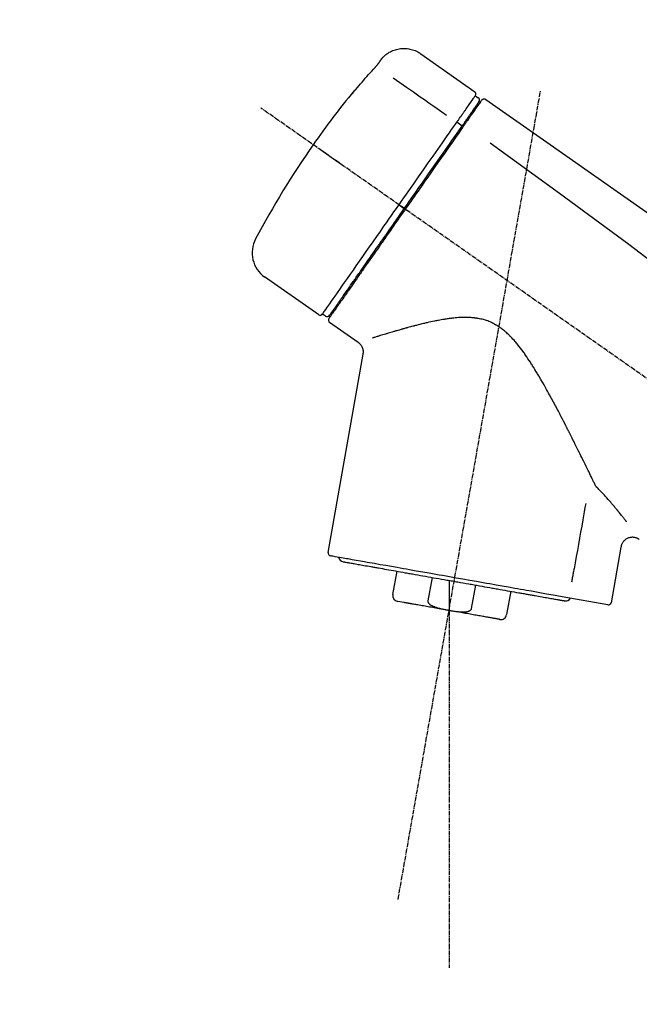
# Model space of a CAD drawing. Units: inches. Extents: x 0 to 26473, y -25 to 8845.
# Drawn here: x 20448 to 20552, y 3012 to 3178 of the extents above; entities that cross this region are included whole.
import ezdxf

# ---------------------------------------------------------------- set-up
doc = ezdxf.new("R2010")
doc.units = ezdxf.units.IN
doc.header["$MEASUREMENT"] = 0
doc.linetypes.add('CENTER2', pattern=[1.125, 0.75, -0.125, 0.125, -0.125])
doc.layers.get('DEFPOINTS').update_dxf_attribs({"color": 146})
doc.layers.add('150-機器', color=8, linetype='Continuous')
doc.layers.add('166-寸法B', color=11, linetype='Continuous')
doc.styles.add('KH001', font='txt')
doc.dimstyles.new('KH1xx030', dxfattribs={"dimscale": 30, "dimtxt": 2, "dimasz": 0.6, "dimexe": 0.3, "dimexo": 1.2, "dimgap": 0.5, "dimtad": 3, "dimdec": 1, "dimdsep": 46, "dimlunit": 6, "dimtxsty": 'KH001', "dimblk": 'DOT', "dimcen": 1, "dimdle": 1, "dimclrd": 256, "dimclre": 256, "dimclrt": 256, "dimadec": 0, "dimazin": 0, "dimtfac": 1, "dimtdec": 1, "dimtix": 1, "dimtmove": 2, "dimatfit": 3, "dimldrblk": 'CLOSEDBLANK', "dimfxl": 1, "dimtolj": 1, "dimtzin": 0, "dimlwd": -1, "dimlwe": -1, "dimarcsym": 0})

# ---------------------------------------------------------------- blocks, each defined once
blk = doc.blocks.new('F402_D')
at = {"layer": '150-機器', "color": 13, "linetype": 'Continuous'}
for p, q in [((-259.61, 246.19), (-250.47, 239.79)), ((-250.39, 239.12), (-249.9, 238.78)), ((-251.52, 235.6), (-251.36, 235.48)), ((-253.49, 234.7), (-252.6, 234.06)), ((-263.26, 220.74), (-262.77, 220.4)), ((-262.77, 220.4), (-262.37, 220.11)), ((-276.79, 202.21), (-285.92, 208.6)), ((-273.04, 204.52), (-273.21, 204.63)), ((-275.65, 202.02), (-276.14, 202.36)), ((-270.13, 197.55), (-274.95, 200.92)), ((-275.19, 162.2), (-269.31, 195.58)), ((-225.86, 163.11), (-227.51, 153.75)), ((-264.29, 155.12), (-263.59, 159.05)), ((-257.7, 158.01), (-258.39, 154.08)), ((-254.83, 157.5), (-254.83, 152.47)), ((-251.03, 152.78), (-250.34, 156.71)), ((-244.44, 155.67), (-245.14, 151.74)), ((-228.08, 153.39), (-235.79, 154.75)), ((-262.43, 153.78), (-263.48, 153.96))]:
    blk.add_line(p, q, dxfattribs=at)
at = {"layer": '150-機器', "color": 13, "linetype": 'CENTER2'}
for p, q in [((-263.42, 103.75), (-239.4, 239.98)), ((0.34, 36.17), (-286.53, 237.04)), ((-254.83, 152.47), (-254.83, 92.26))]:
    blk.add_line(p, q, dxfattribs=at)
at = {"layer": '150-機器', "color": 13, "linetype": 'Continuous'}
for points in [[(-266.12, 245.42), (-266.07, 245.47), (-266.02, 245.53), (-265.97, 245.59), (-265.92, 245.64), (-265.82, 245.75), (-265.71, 245.85), (-265.6, 245.95), (-265.48, 246.05), (-265.3, 246.18), (-265.11, 246.31), (-264.92, 246.43), (-264.71, 246.53), (-264.51, 246.63), (-264.3, 246.72), (-264.09, 246.8), (-263.87, 246.87), (-263.66, 246.93), (-263.44, 246.98), (-263.21, 247.02), (-262.99, 247.05), (-262.76, 247.07), (-262.54, 247.08), (-262.31, 247.08), (-262.08, 247.07), (-261.86, 247.05), (-261.63, 247.02), (-261.41, 246.98), (-261.19, 246.93), (-260.97, 246.87), (-260.75, 246.8), (-260.54, 246.72), (-260.33, 246.63), (-260.2, 246.56), (-260.07, 246.49), (-259.94, 246.41), (-259.81, 246.33), (-259.75, 246.29), (-259.69, 246.24), (-259.63, 246.2), (-259.57, 246.16)], [(-266.14, 245.39), (-266.14, 245.39), (-266.13, 245.39), (-266.13, 245.4), (-266.13, 245.4), (-266.13, 245.4), (-266.13, 245.4), (-266.13, 245.4), (-266.13, 245.41), (-266.12, 245.41), (-266.12, 245.41), (-266.12, 245.42), (-266.12, 245.42), (-266.12, 245.42), (-266.11, 245.42), (-266.11, 245.43), (-266.11, 245.43), (-266.11, 245.43), (-266.11, 245.43), (-266.11, 245.43), (-266.1, 245.44), (-266.1, 245.44), (-266.1, 245.44), (-266.1, 245.44), (-266.1, 245.44), (-266.1, 245.44), (-266.1, 245.45), (-266.1, 245.45), (-266.1, 245.45), (-266.1, 245.45), (-266.09, 245.45), (-266.09, 245.45), (-266.09, 245.45)], [(-267.56, 243.58), (-267.55, 243.59), (-267.55, 243.59), (-267.54, 243.6), (-267.54, 243.6), (-267.53, 243.62), (-267.52, 243.63), (-267.5, 243.64), (-267.49, 243.65), (-267.48, 243.67), (-267.46, 243.69), (-267.44, 243.7), (-267.43, 243.72), (-267.41, 243.74), (-267.39, 243.76), (-267.38, 243.78), (-267.36, 243.8), (-267.34, 243.82), (-267.32, 243.85), (-267.29, 243.88), (-267.27, 243.9), (-267.24, 243.93), (-267.21, 243.97), (-267.19, 244), (-267.16, 244.03), (-267.13, 244.07), (-267.09, 244.1), (-267.06, 244.14), (-267.03, 244.18), (-267, 244.21), (-266.97, 244.25), (-266.94, 244.28), (-266.91, 244.32), (-266.89, 244.34), (-266.87, 244.37), (-266.85, 244.39), (-266.83, 244.42), (-266.82, 244.43), (-266.81, 244.45), (-266.79, 244.47), (-266.78, 244.48), (-266.77, 244.49), (-266.76, 244.51), (-266.75, 244.52), (-266.74, 244.53), (-266.74, 244.54), (-266.73, 244.55), (-266.72, 244.56), (-266.71, 244.57), (-266.71, 244.57), (-266.71, 244.58), (-266.7, 244.58), (-266.7, 244.59), (-266.7, 244.59), (-266.7, 244.59), (-266.69, 244.59), (-266.69, 244.6)], [(-266.69, 244.6), (-266.69, 244.6), (-266.69, 244.6), (-266.68, 244.61), (-266.68, 244.61), (-266.67, 244.62), (-266.67, 244.63), (-266.66, 244.64), (-266.65, 244.65), (-266.64, 244.67), (-266.63, 244.68), (-266.62, 244.7), (-266.61, 244.72), (-266.6, 244.74), (-266.58, 244.76), (-266.57, 244.78), (-266.55, 244.8), (-266.53, 244.82), (-266.52, 244.85), (-266.5, 244.87), (-266.48, 244.9), (-266.46, 244.93), (-266.44, 244.95), (-266.42, 244.98), (-266.4, 245.01), (-266.39, 245.03), (-266.37, 245.06), (-266.36, 245.08), (-266.34, 245.1), (-266.33, 245.12), (-266.31, 245.14), (-266.3, 245.16), (-266.29, 245.17), (-266.28, 245.19), (-266.27, 245.2), (-266.26, 245.22), (-266.25, 245.23), (-266.24, 245.24), (-266.23, 245.26), (-266.22, 245.27), (-266.21, 245.28), (-266.21, 245.29), (-266.2, 245.3), (-266.19, 245.31), (-266.18, 245.32), (-266.18, 245.33), (-266.17, 245.34), (-266.16, 245.35), (-266.16, 245.36), (-266.15, 245.37), (-266.15, 245.37), (-266.15, 245.38), (-266.14, 245.38), (-266.14, 245.38), (-266.14, 245.39), (-266.14, 245.39), (-266.14, 245.39)], [(-270.81, 239.86), (-270.55, 240.18), (-270.28, 240.49), (-270.02, 240.81), (-269.75, 241.12), (-269.48, 241.43), (-269.21, 241.75), (-268.94, 242.05), (-268.67, 242.36), (-268.39, 242.67), (-268.11, 242.97), (-267.84, 243.28), (-267.56, 243.58)], [(-264.23, 242.14), (-263.1, 241.34), (-261.97, 240.55), (-260.83, 239.76), (-259.7, 238.96), (-258.98, 238.46), (-258.26, 237.95), (-257.54, 237.45), (-256.82, 236.95), (-256.43, 236.67), (-256.03, 236.4), (-255.64, 236.12), (-255.25, 235.85)], [(-271.2, 239.44), (-271.2, 239.44), (-271.2, 239.44), (-271.2, 239.43), (-271.2, 239.43), (-271.21, 239.43), (-271.21, 239.43), (-271.21, 239.42), (-271.21, 239.42), (-271.22, 239.42), (-271.22, 239.41), (-271.22, 239.41), (-271.22, 239.4), (-271.22, 239.4), (-271.22, 239.4), (-271.22, 239.4), (-271.22, 239.4), (-271.22, 239.39), (-271.22, 239.4), (-271.21, 239.41), (-271.2, 239.41), (-271.19, 239.43), (-271.18, 239.44), (-271.17, 239.45), (-271.16, 239.46), (-271.14, 239.48), (-271.13, 239.5), (-271.11, 239.51), (-271.1, 239.53), (-271.07, 239.56), (-271.05, 239.58), (-271.03, 239.6), (-271.01, 239.63), (-270.99, 239.65), (-270.97, 239.67), (-270.95, 239.69), (-270.93, 239.72), (-270.92, 239.74), (-270.9, 239.76), (-270.88, 239.78), (-270.87, 239.8), (-270.86, 239.81), (-270.85, 239.82), (-270.84, 239.83), (-270.83, 239.84), (-270.82, 239.85), (-270.82, 239.85), (-270.82, 239.86), (-270.81, 239.86)], [(-270.89, 239.89), (-270.89, 239.89), (-270.89, 239.89), (-270.89, 239.88), (-270.89, 239.88), (-270.89, 239.88), (-270.89, 239.88), (-270.9, 239.87), (-270.9, 239.87), (-270.91, 239.85), (-270.92, 239.83), (-270.94, 239.82), (-270.95, 239.8), (-270.96, 239.78), (-270.98, 239.76), (-270.99, 239.74), (-271, 239.72), (-271.02, 239.7), (-271.03, 239.68), (-271.04, 239.67), (-271.05, 239.65), (-271.07, 239.63), (-271.09, 239.6), (-271.1, 239.58), (-271.12, 239.56), (-271.13, 239.54), (-271.14, 239.53), (-271.15, 239.51), (-271.16, 239.49), (-271.17, 239.48), (-271.18, 239.47), (-271.18, 239.46), (-271.19, 239.46), (-271.19, 239.45), (-271.19, 239.45), (-271.2, 239.44), (-271.2, 239.44)], [(-271.12, 239.52), (-271.13, 239.51), (-271.13, 239.51), (-271.14, 239.5), (-271.15, 239.49), (-271.16, 239.49), (-271.16, 239.48), (-271.17, 239.48), (-271.18, 239.47), (-271.18, 239.46), (-271.19, 239.45), (-271.19, 239.45), (-271.2, 239.44)], [(-271.12, 239.5), (-271.12, 239.51), (-271.12, 239.51), (-271.12, 239.51), (-271.11, 239.51), (-271.11, 239.52), (-271.1, 239.53), (-271.09, 239.54), (-271.09, 239.54), (-271.07, 239.56), (-271.06, 239.57), (-271.05, 239.59), (-271.04, 239.6), (-271.03, 239.61), (-271.02, 239.62), (-271.01, 239.63), (-271, 239.65), (-270.99, 239.65), (-270.99, 239.66), (-270.98, 239.66), (-270.97, 239.67)], [(-252.08, 236.71), (-251.95, 236.91), (-251.81, 237.1), (-251.67, 237.3), (-251.53, 237.5), (-251.32, 237.8), (-251.11, 238.1), (-250.9, 238.41), (-250.68, 238.71), (-250.61, 238.81), (-250.54, 238.92), (-250.47, 239.02), (-250.39, 239.12), (-250.39, 239.12), (-250.39, 239.12), (-250.39, 239.13), (-250.39, 239.13)], [(-251.5, 235.63), (-251.36, 235.83), (-251.22, 236.04), (-251.07, 236.24), (-250.93, 236.44), (-250.82, 236.6), (-250.72, 236.75), (-250.61, 236.9), (-250.5, 237.06), (-250.41, 237.19), (-250.32, 237.32), (-250.23, 237.45), (-250.14, 237.57), (-250.12, 237.6), (-250.11, 237.62), (-250.09, 237.64), (-250.08, 237.66), (-250.05, 237.7), (-250.02, 237.74), (-249.99, 237.78), (-249.97, 237.82), (-249.96, 237.83), (-249.95, 237.85), (-249.93, 237.87), (-249.92, 237.88), (-249.9, 237.92), (-249.87, 237.96), (-249.84, 238), (-249.82, 238.04), (-249.81, 238.05), (-249.8, 238.06), (-249.79, 238.07), (-249.78, 238.09), (-249.78, 238.09), (-249.78, 238.09), (-249.78, 238.09), (-249.78, 238.09)], [(-249.43, 238.24), (-249.43, 238.24), (-249.43, 238.24), (-249.43, 238.24), (-249.43, 238.24), (-249.46, 238.19), (-249.49, 238.15), (-249.52, 238.11), (-249.55, 238.07), (-249.65, 237.92), (-249.76, 237.77), (-249.87, 237.62), (-249.97, 237.46), (-250.13, 237.24), (-250.29, 237.01), (-250.45, 236.79), (-250.61, 236.56), (-250.71, 236.41), (-250.81, 236.26), (-250.92, 236.12), (-251.02, 235.97)], [(-249.33, 238.34), (-249.31, 238.39), (-249.28, 238.44), (-249.25, 238.48), (-249.21, 238.51), (-249.2, 238.51), (-249.2, 238.51), (-249.2, 238.51), (-249.19, 238.51)], [(-249.19, 238.51), (-249.18, 238.52), (-249.17, 238.53), (-249.16, 238.54), (-249.15, 238.54), (-249.13, 238.55), (-249.1, 238.56), (-249.08, 238.57), (-249.06, 238.58), (-249.02, 238.59), (-248.99, 238.6), (-248.95, 238.6), (-248.91, 238.6), (-248.87, 238.6), (-248.84, 238.59), (-248.8, 238.59), (-248.76, 238.57), (-248.74, 238.57), (-248.72, 238.56), (-248.7, 238.54), (-248.68, 238.53), (-248.67, 238.52), (-248.66, 238.52), (-248.65, 238.51), (-248.64, 238.5)], [(-248.64, 238.5), (-239.45, 232.07), (-230.25, 225.63), (-221.06, 219.2), (-211.87, 212.76), (-202.68, 206.32), (-193.49, 199.89), (-184.3, 193.45), (-175.11, 187.02)], [(-253.49, 234.7), (-253.45, 234.76), (-253.41, 234.81), (-253.37, 234.87), (-253.34, 234.92), (-253.26, 235.03), (-253.19, 235.13), (-253.11, 235.24), (-253.04, 235.35), (-252.94, 235.49), (-252.84, 235.62), (-252.75, 235.76), (-252.65, 235.9), (-252.57, 236.01), (-252.49, 236.12), (-252.42, 236.24), (-252.34, 236.35), (-252.3, 236.4), (-252.26, 236.45), (-252.23, 236.51), (-252.19, 236.56), (-252.18, 236.58), (-252.16, 236.6), (-252.15, 236.62), (-252.13, 236.64)], [(-252.69, 233.93), (-252.66, 233.98), (-252.62, 234.03), (-252.59, 234.08), (-252.55, 234.13), (-252.52, 234.17), (-252.49, 234.22), (-252.46, 234.26), (-252.42, 234.31), (-252.36, 234.4), (-252.3, 234.48), (-252.24, 234.57), (-252.18, 234.66), (-252.15, 234.7), (-252.12, 234.74), (-252.1, 234.78), (-252.07, 234.82), (-252.02, 234.89), (-251.97, 234.97), (-251.92, 235.04), (-251.86, 235.11), (-251.84, 235.14), (-251.82, 235.18), (-251.8, 235.21), (-251.77, 235.24), (-251.73, 235.3), (-251.7, 235.35), (-251.66, 235.41), (-251.62, 235.46), (-251.6, 235.49), (-251.59, 235.51), (-251.57, 235.53), (-251.55, 235.56), (-251.54, 235.57), (-251.53, 235.59), (-251.52, 235.61), (-251.5, 235.63)], [(-251.02, 235.97), (-251.05, 235.93), (-251.07, 235.9), (-251.09, 235.86), (-251.12, 235.83), (-251.19, 235.72), (-251.27, 235.61), (-251.35, 235.5), (-251.42, 235.39), (-251.52, 235.25), (-251.62, 235.11), (-251.72, 234.97), (-251.82, 234.82), (-251.88, 234.74), (-251.94, 234.65), (-252, 234.57), (-252.06, 234.48), (-252.12, 234.39), (-252.18, 234.31), (-252.24, 234.22), (-252.3, 234.14), (-252.37, 234.04), (-252.43, 233.95), (-252.5, 233.85), (-252.57, 233.76)], [(-252.13, 236.64), (-252.13, 236.65), (-252.12, 236.65), (-252.12, 236.66), (-252.12, 236.66), (-252.11, 236.67), (-252.11, 236.68), (-252.1, 236.68), (-252.1, 236.69), (-252.1, 236.69), (-252.09, 236.7), (-252.09, 236.71), (-252.08, 236.71)], [(-263.26, 220.74), (-262.85, 221.34), (-262.43, 221.93), (-262.02, 222.52), (-261.6, 223.12), (-260.78, 224.29), (-259.96, 225.46), (-259.14, 226.63), (-258.32, 227.8), (-257.53, 228.93), (-256.73, 230.07), (-255.94, 231.2), (-255.15, 232.34), (-254.77, 232.88), (-254.39, 233.42), (-254.01, 233.96), (-253.63, 234.51)], [(-262.37, 220.11), (-261.95, 220.7), (-261.54, 221.29), (-261.13, 221.88), (-260.72, 222.47), (-260.31, 223.05), (-259.9, 223.64), (-259.49, 224.22), (-259.08, 224.81), (-258.27, 225.97), (-257.46, 227.12), (-256.64, 228.28), (-255.83, 229.44), (-255.43, 230.01), (-255.04, 230.58), (-254.64, 231.15), (-254.24, 231.72), (-253.85, 232.27), (-253.46, 232.83), (-253.08, 233.38), (-252.69, 233.93)], [(-253.63, 234.51), (-253.62, 234.52), (-253.6, 234.54), (-253.59, 234.55), (-253.58, 234.57), (-253.57, 234.59), (-253.56, 234.6), (-253.55, 234.62), (-253.54, 234.64), (-253.52, 234.65), (-253.51, 234.67), (-253.5, 234.68), (-253.49, 234.7)], [(-252.57, 233.76), (-252.86, 233.35), (-253.14, 232.94), (-253.43, 232.52), (-253.72, 232.11), (-254.32, 231.26), (-254.91, 230.41), (-255.5, 229.56), (-256.1, 228.71), (-256.7, 227.85), (-257.31, 226.99), (-257.92, 226.12), (-258.52, 225.26), (-258.83, 224.82), (-259.13, 224.38), (-259.44, 223.94), (-259.75, 223.5), (-260.05, 223.07), (-260.36, 222.63), (-260.67, 222.19), (-260.97, 221.75), (-261.28, 221.31), (-261.59, 220.88), (-261.89, 220.44), (-262.2, 220)], [(-247.92, 231.16), (-236.19, 222.7), (-224.54, 214.15), (-213.06, 205.38), (-201.83, 196.3), (-198.34, 193.33), (-194.86, 190.34), (-191.41, 187.33), (-187.96, 184.3)], [(-272.72, 227.37), (-272.85, 227.45), (-272.97, 227.54), (-273.09, 227.62), (-273.21, 227.71), (-273.46, 227.88), (-273.71, 228.06), (-273.95, 228.23), (-274.2, 228.4), (-274.52, 228.63), (-274.84, 228.85), (-275.16, 229.08), (-275.49, 229.3), (-275.72, 229.46), (-275.95, 229.63), (-276.18, 229.79), (-276.41, 229.95), (-276.49, 230), (-276.57, 230.06), (-276.64, 230.11), (-276.72, 230.16), (-276.73, 230.17), (-276.75, 230.18), (-276.76, 230.19), (-276.78, 230.2)], [(-276.14, 202.36), (-276.14, 202.36), (-276.14, 202.36), (-276.14, 202.36), (-276.13, 202.36), (-276.09, 202.42), (-276.05, 202.48), (-276.01, 202.54), (-275.97, 202.6), (-275.79, 202.86), (-275.6, 203.12), (-275.42, 203.39), (-275.23, 203.65), (-274.93, 204.08), (-274.63, 204.51), (-274.33, 204.93), (-274.04, 205.36), (-273.63, 205.94), (-273.23, 206.51), (-272.83, 207.09), (-272.42, 207.66), (-271.93, 208.36), (-271.44, 209.06), (-270.95, 209.76), (-270.46, 210.46), (-269.9, 211.26), (-269.34, 212.06), (-268.78, 212.86), (-268.22, 213.66), (-267.61, 214.53), (-267.01, 215.4), (-266.4, 216.27), (-265.79, 217.13), (-265.37, 217.74), (-264.95, 218.34), (-264.53, 218.94), (-264.11, 219.54), (-263.9, 219.84), (-263.69, 220.14), (-263.47, 220.44), (-263.26, 220.74)], [(-263.26, 220.74), (-263.27, 220.75), (-263.27, 220.75), (-263.28, 220.75), (-263.28, 220.75), (-263.29, 220.76), (-263.29, 220.76), (-263.3, 220.76), (-263.3, 220.77), (-263.31, 220.77), (-263.32, 220.78), (-263.33, 220.79), (-263.33, 220.79), (-263.35, 220.8), (-263.37, 220.81), (-263.38, 220.83), (-263.4, 220.84), (-263.43, 220.86), (-263.45, 220.88), (-263.48, 220.9), (-263.51, 220.91), (-263.54, 220.93), (-263.56, 220.95), (-263.59, 220.97), (-263.62, 220.99), (-263.63, 221), (-263.64, 221.01), (-263.66, 221.02), (-263.67, 221.03), (-263.67, 221.03), (-263.67, 221.03), (-263.67, 221.03), (-263.67, 221.03)], [(-262.2, 220), (-262.36, 219.77), (-262.52, 219.55), (-262.67, 219.32), (-262.83, 219.1), (-262.99, 218.87), (-263.15, 218.65), (-263.31, 218.42), (-263.46, 218.2), (-263.62, 217.97), (-263.78, 217.75), (-263.94, 217.52), (-264.09, 217.3), (-264.4, 216.85), (-264.72, 216.41), (-265.03, 215.96), (-265.34, 215.52), (-265.49, 215.3), (-265.64, 215.08), (-265.8, 214.87), (-265.95, 214.65), (-266.1, 214.43), (-266.25, 214.21), (-266.41, 213.99), (-266.56, 213.78), (-266.85, 213.36), (-267.14, 212.94), (-267.44, 212.52), (-267.73, 212.11), (-267.87, 211.9), (-268.01, 211.7), (-268.15, 211.5), (-268.29, 211.3), (-268.43, 211.1), (-268.57, 210.9), (-268.71, 210.7), (-268.85, 210.51), (-268.98, 210.32), (-269.11, 210.13), (-269.25, 209.94), (-269.38, 209.75), (-269.51, 209.56), (-269.64, 209.37), (-269.77, 209.19), (-269.9, 209), (-270.15, 208.65), (-270.39, 208.3), (-270.64, 207.95), (-270.88, 207.6), (-271.11, 207.28), (-271.33, 206.96), (-271.55, 206.65), (-271.77, 206.33), (-271.87, 206.19), (-271.97, 206.04), (-272.07, 205.9), (-272.17, 205.76), (-272.27, 205.61), (-272.37, 205.47), (-272.47, 205.33), (-272.57, 205.19), (-272.75, 204.94), (-272.92, 204.69), (-273.1, 204.44), (-273.27, 204.19), (-273.42, 203.98), (-273.57, 203.77), (-273.72, 203.55), (-273.86, 203.34), (-273.98, 203.17), (-274.1, 203), (-274.22, 202.83), (-274.35, 202.66), (-274.44, 202.53), (-274.53, 202.4), (-274.62, 202.27), (-274.71, 202.14), (-274.77, 202.05), (-274.83, 201.96), (-274.89, 201.88), (-274.95, 201.79), (-274.97, 201.77), (-274.98, 201.75), (-274.99, 201.73), (-275.01, 201.7), (-275.04, 201.67), (-275.06, 201.63), (-275.08, 201.61), (-275.08, 201.61), (-275.07, 201.61), (-275.07, 201.62), (-275.07, 201.62), (-275.07, 201.62)], [(-274.95, 202.14), (-274.95, 202.14), (-274.95, 202.14), (-274.95, 202.14), (-274.95, 202.14), (-274.95, 202.14), (-274.95, 202.14), (-274.95, 202.14), (-274.95, 202.14), (-274.95, 202.14), (-274.95, 202.14), (-274.95, 202.14), (-274.95, 202.15), (-274.93, 202.17), (-274.91, 202.2), (-274.89, 202.23), (-274.87, 202.25), (-274.82, 202.33), (-274.77, 202.4), (-274.72, 202.47), (-274.67, 202.54), (-274.66, 202.56), (-274.65, 202.58), (-274.63, 202.59), (-274.62, 202.61), (-274.6, 202.64), (-274.57, 202.68), (-274.55, 202.72), (-274.52, 202.75), (-274.51, 202.77), (-274.49, 202.79), (-274.48, 202.81), (-274.47, 202.83), (-274.42, 202.9), (-274.38, 202.96), (-274.33, 203.02), (-274.29, 203.09), (-274.25, 203.14), (-274.22, 203.19), (-274.18, 203.24), (-274.15, 203.29), (-274.07, 203.4), (-273.99, 203.51), (-273.91, 203.62), (-273.83, 203.73), (-273.79, 203.8), (-273.75, 203.86), (-273.7, 203.92), (-273.66, 203.98), (-273.59, 204.09), (-273.51, 204.19), (-273.44, 204.3), (-273.37, 204.4), (-273.34, 204.44), (-273.32, 204.47), (-273.29, 204.51), (-273.27, 204.55), (-273.21, 204.62), (-273.16, 204.7), (-273.11, 204.77), (-273.05, 204.85), (-273.02, 204.89), (-273, 204.93), (-272.97, 204.97), (-272.94, 205.01), (-272.8, 205.21), (-272.65, 205.42), (-272.51, 205.63), (-272.37, 205.83), (-272.24, 206.02), (-272.11, 206.2), (-271.98, 206.39), (-271.85, 206.57), (-271.63, 206.89), (-271.41, 207.2), (-271.19, 207.51), (-270.97, 207.82), (-270.9, 207.93), (-270.82, 208.04), (-270.75, 208.15), (-270.67, 208.25), (-270.51, 208.48), (-270.35, 208.71), (-270.19, 208.94), (-270.03, 209.17), (-269.94, 209.29), (-269.86, 209.41), (-269.78, 209.53), (-269.69, 209.65), (-269.44, 210.01), (-269.18, 210.38), (-268.93, 210.75), (-268.67, 211.11), (-268.49, 211.37), (-268.31, 211.63), (-268.13, 211.89), (-267.95, 212.14), (-267.66, 212.55), (-267.37, 212.96), (-267.09, 213.37), (-266.8, 213.78), (-266.7, 213.92), (-266.61, 214.06), (-266.51, 214.2), (-266.41, 214.34), (-266.21, 214.62), (-266.01, 214.9), (-265.82, 215.18), (-265.62, 215.47), (-265.52, 215.61), (-265.42, 215.75), (-265.32, 215.89), (-265.22, 216.04), (-264.92, 216.47), (-264.62, 216.9), (-264.32, 217.33), (-264.01, 217.76), (-263.81, 218.05), (-263.61, 218.34), (-263.4, 218.63), (-263.2, 218.93), (-262.99, 219.22), (-262.78, 219.52), (-262.57, 219.82), (-262.37, 220.11)], [(-261.79, 219.71), (-261.81, 219.72), (-261.82, 219.73), (-261.83, 219.74), (-261.85, 219.75), (-261.86, 219.76), (-261.87, 219.77), (-261.89, 219.78), (-261.9, 219.79), (-261.93, 219.81), (-261.95, 219.82), (-261.97, 219.84), (-262, 219.86), (-262.01, 219.87), (-262.02, 219.87), (-262.03, 219.88), (-262.04, 219.89), (-262.06, 219.9), (-262.08, 219.92), (-262.1, 219.93), (-262.12, 219.94), (-262.13, 219.95), (-262.14, 219.95), (-262.14, 219.96), (-262.15, 219.96), (-262.16, 219.97), (-262.17, 219.98), (-262.18, 219.98), (-262.19, 219.99), (-262.19, 219.99), (-262.2, 220), (-262.2, 220), (-262.2, 220)], [(-230.21, 173.59), (-230.27, 173.72), (-230.33, 173.85), (-230.4, 173.98), (-230.46, 174.11), (-230.52, 174.24), (-230.59, 174.37), (-230.65, 174.5), (-230.71, 174.63), (-230.85, 174.9), (-230.98, 175.17), (-231.11, 175.44), (-231.24, 175.71), (-231.3, 175.84), (-231.37, 175.98), (-231.44, 176.12), (-231.51, 176.25), (-231.71, 176.67), (-231.91, 177.09), (-232.12, 177.5), (-232.32, 177.92), (-232.47, 178.21), (-232.61, 178.5), (-232.75, 178.78), (-232.89, 179.07), (-233.11, 179.51), (-233.33, 179.95), (-233.55, 180.39), (-233.77, 180.83), (-233.85, 180.98), (-233.92, 181.13), (-234, 181.28), (-234.07, 181.43), (-234.19, 181.65), (-234.3, 181.88), (-234.41, 182.1), (-234.53, 182.33), (-234.57, 182.41), (-234.61, 182.48), (-234.64, 182.56), (-234.68, 182.63), (-234.76, 182.78), (-234.84, 182.93), (-234.91, 183.09), (-234.99, 183.24), (-235.03, 183.31), (-235.07, 183.39), (-235.11, 183.46), (-235.15, 183.54), (-235.34, 183.92), (-235.54, 184.3), (-235.73, 184.68), (-235.93, 185.06), (-236.09, 185.37), (-236.24, 185.67), (-236.4, 185.98), (-236.57, 186.28), (-236.89, 186.9), (-237.22, 187.51), (-237.55, 188.12), (-237.88, 188.74), (-238.05, 189.04), (-238.22, 189.35), (-238.39, 189.66), (-238.56, 189.97), (-238.82, 190.43), (-239.09, 190.89), (-239.36, 191.35), (-239.63, 191.81), (-239.72, 191.96), (-239.81, 192.11), (-239.9, 192.27), (-239.99, 192.42), (-240.18, 192.72), (-240.36, 193.03), (-240.55, 193.33), (-240.74, 193.64), (-240.84, 193.79), (-240.93, 193.94), (-241.03, 194.09), (-241.13, 194.24), (-241.33, 194.54), (-241.53, 194.84), (-241.73, 195.14), (-241.94, 195.44), (-242.04, 195.59), (-242.14, 195.74), (-242.25, 195.89), (-242.35, 196.03), (-242.57, 196.32), (-242.79, 196.61), (-243.01, 196.9), (-243.23, 197.18), (-243.35, 197.32), (-243.46, 197.46), (-243.58, 197.6), (-243.7, 197.74), (-243.88, 197.94), (-244.06, 198.14), (-244.25, 198.34), (-244.44, 198.54), (-244.51, 198.6), (-244.57, 198.67), (-244.64, 198.73), (-244.7, 198.8), (-244.83, 198.93), (-244.97, 199.05), (-245.1, 199.17), (-245.24, 199.3), (-245.3, 199.35), (-245.37, 199.41), (-245.44, 199.47), (-245.51, 199.53), (-245.65, 199.65), (-245.8, 199.76), (-245.94, 199.87), (-246.09, 199.98), (-246.16, 200.03), (-246.23, 200.08), (-246.31, 200.13), (-246.38, 200.19), (-246.5, 200.26), (-246.62, 200.33), (-246.73, 200.4), (-246.85, 200.47), (-246.89, 200.5), (-246.93, 200.52), (-246.97, 200.54), (-247.01, 200.56), (-247.09, 200.61), (-247.17, 200.65), (-247.25, 200.7), (-247.33, 200.74), (-247.37, 200.76), (-247.41, 200.78), (-247.46, 200.8), (-247.5, 200.82), (-247.7, 200.92), (-247.91, 201.02), (-248.11, 201.12), (-248.32, 201.2), (-248.49, 201.27), (-248.66, 201.32), (-248.84, 201.37), (-249.01, 201.42), (-249.23, 201.47), (-249.45, 201.52), (-249.67, 201.56), (-249.89, 201.6), (-249.94, 201.6), (-249.98, 201.61), (-250.03, 201.62), (-250.07, 201.63), (-250.16, 201.64), (-250.25, 201.65), (-250.34, 201.67), (-250.43, 201.68), (-250.47, 201.68), (-250.52, 201.69), (-250.56, 201.69), (-250.61, 201.7), (-250.74, 201.71), (-250.87, 201.73), (-251.01, 201.74), (-251.14, 201.75), (-251.23, 201.76), (-251.32, 201.76), (-251.41, 201.77), (-251.5, 201.77), (-251.76, 201.78), (-252.03, 201.79), (-252.29, 201.79), (-252.56, 201.79), (-252.73, 201.78), (-252.9, 201.77), (-253.08, 201.76), (-253.25, 201.75), (-253.51, 201.73), (-253.77, 201.7), (-254.03, 201.67), (-254.29, 201.65), (-254.37, 201.64), (-254.46, 201.63), (-254.54, 201.62), (-254.63, 201.6), (-254.8, 201.58), (-254.97, 201.56), (-255.14, 201.54), (-255.31, 201.51), (-255.39, 201.5), (-255.47, 201.49), (-255.56, 201.47), (-255.64, 201.46), (-255.89, 201.42), (-256.14, 201.38), (-256.38, 201.34), (-256.63, 201.29), (-256.79, 201.26), (-256.95, 201.23), (-257.11, 201.2), (-257.27, 201.16), (-257.59, 201.1), (-257.9, 201.03), (-258.22, 200.96), (-258.53, 200.89), (-258.68, 200.86), (-258.84, 200.82), (-258.99, 200.79), (-259.14, 200.75), (-259.44, 200.68), (-259.74, 200.6), (-260.04, 200.53), (-260.34, 200.45), (-260.49, 200.42), (-260.63, 200.38), (-260.78, 200.34), (-260.92, 200.3), (-261.14, 200.24), (-261.35, 200.19), (-261.56, 200.13), (-261.77, 200.07), (-261.84, 200.05), (-261.91, 200.03), (-261.98, 200.02), (-262.05, 200), (-262.19, 199.96), (-262.33, 199.92), (-262.46, 199.88), (-262.6, 199.84), (-262.67, 199.83), (-262.73, 199.81), (-262.8, 199.79), (-262.87, 199.77), (-263.06, 199.71), (-263.26, 199.66), (-263.46, 199.6), (-263.65, 199.55), (-263.78, 199.51), (-263.9, 199.47), (-264.03, 199.44), (-264.15, 199.4), (-264.39, 199.33), (-264.63, 199.26), (-264.87, 199.19), (-265.1, 199.12), (-265.22, 199.08), (-265.33, 199.05), (-265.44, 199.02), (-265.55, 198.98), (-265.77, 198.92), (-265.98, 198.85), (-266.2, 198.79), (-266.41, 198.72), (-266.51, 198.69), (-266.61, 198.66), (-266.71, 198.63), (-266.81, 198.6), (-266.95, 198.55), (-267.09, 198.51), (-267.23, 198.47), (-267.37, 198.42), (-267.42, 198.41), (-267.46, 198.39), (-267.51, 198.38), (-267.55, 198.37), (-267.6, 198.35), (-267.64, 198.34), (-267.68, 198.33), (-267.72, 198.31)], [(-269.31, 195.57), (-269.3, 195.61), (-269.29, 195.66), (-269.28, 195.71), (-269.28, 195.76), (-269.27, 195.85), (-269.26, 195.94), (-269.26, 196.04), (-269.26, 196.13), (-269.28, 196.27), (-269.31, 196.41), (-269.35, 196.55), (-269.4, 196.69), (-269.46, 196.82), (-269.53, 196.95), (-269.61, 197.07), (-269.7, 197.18), (-269.76, 197.25), (-269.83, 197.31), (-269.9, 197.38), (-269.97, 197.43), (-270.01, 197.46), (-270.05, 197.49), (-270.09, 197.52), (-270.13, 197.55)], [(-229.83, 173.07), (-229.85, 173.09), (-229.87, 173.12), (-229.89, 173.14), (-229.91, 173.16), (-229.93, 173.18), (-229.95, 173.2), (-229.97, 173.22), (-229.99, 173.24), (-230.02, 173.29), (-230.05, 173.33), (-230.08, 173.37), (-230.11, 173.42), (-230.13, 173.44), (-230.14, 173.46), (-230.16, 173.48), (-230.17, 173.51), (-230.18, 173.53), (-230.19, 173.55), (-230.2, 173.57), (-230.21, 173.59)], [(-224.94, 167.38), (-224.94, 167.39), (-224.95, 167.39), (-224.95, 167.4), (-224.95, 167.4), (-224.96, 167.4), (-224.96, 167.41), (-224.96, 167.41), (-224.97, 167.42), (-225.05, 167.53), (-225.13, 167.63), (-225.22, 167.74), (-225.3, 167.85), (-225.39, 167.96), (-225.47, 168.08), (-225.56, 168.19), (-225.64, 168.3), (-225.76, 168.44), (-225.87, 168.59), (-225.99, 168.73), (-226.1, 168.87), (-226.13, 168.9), (-226.15, 168.93), (-226.17, 168.96), (-226.2, 168.99), (-226.25, 169.05), (-226.29, 169.11), (-226.34, 169.17), (-226.39, 169.22), (-226.41, 169.25), (-226.44, 169.28), (-226.46, 169.31), (-226.48, 169.34), (-226.56, 169.43), (-226.63, 169.52), (-226.7, 169.61), (-226.77, 169.69), (-226.82, 169.75), (-226.87, 169.81), (-226.92, 169.87), (-226.97, 169.93), (-227.12, 170.11), (-227.27, 170.29), (-227.43, 170.47), (-227.58, 170.65), (-227.68, 170.77), (-227.79, 170.89), (-227.89, 171.01), (-228, 171.13), (-228.22, 171.38), (-228.44, 171.62), (-228.66, 171.86), (-228.88, 172.1), (-229, 172.22), (-229.11, 172.35), (-229.23, 172.47), (-229.34, 172.59), (-229.46, 172.71), (-229.58, 172.83), (-229.71, 172.95), (-229.83, 173.07)], [(-231.8, 170.47), (-231.92, 169.77), (-232.04, 169.07), (-232.17, 168.37), (-232.29, 167.68), (-232.47, 166.65), (-232.65, 165.62), (-232.83, 164.59), (-233.01, 163.56), (-233.19, 162.54), (-233.38, 161.51), (-233.56, 160.48), (-233.74, 159.45)], [(-222.77, 164.37), (-222.78, 164.38), (-222.79, 164.39), (-222.8, 164.4), (-222.81, 164.41), (-222.85, 164.44), (-222.89, 164.47), (-222.93, 164.49), (-222.97, 164.52), (-223.04, 164.56), (-223.12, 164.6), (-223.2, 164.63), (-223.29, 164.65), (-223.39, 164.68), (-223.5, 164.71), (-223.61, 164.73), (-223.72, 164.75), (-223.84, 164.76), (-223.96, 164.76), (-224.08, 164.75), (-224.2, 164.73), (-224.33, 164.71), (-224.45, 164.68), (-224.57, 164.65), (-224.69, 164.6), (-224.8, 164.55), (-224.92, 164.49), (-225.03, 164.42), (-225.13, 164.34), (-225.23, 164.26), (-225.32, 164.18), (-225.41, 164.09), (-225.49, 163.99), (-225.55, 163.89), (-225.61, 163.8), (-225.67, 163.69), (-225.72, 163.59), (-225.76, 163.52), (-225.79, 163.45), (-225.81, 163.37), (-225.83, 163.29), (-225.84, 163.25), (-225.85, 163.21), (-225.85, 163.17), (-225.85, 163.13), (-225.86, 163.13), (-225.86, 163.12), (-225.86, 163.12), (-225.86, 163.11)], [(-235.79, 154.75), (-236.07, 154.8), (-236.36, 154.85), (-236.64, 154.9), (-236.92, 154.95), (-237.29, 155.01), (-237.65, 155.08), (-238.02, 155.14), (-238.38, 155.21), (-239.23, 155.36), (-240.09, 155.51), (-240.94, 155.66), (-241.8, 155.81), (-242.29, 155.9), (-242.78, 155.98), (-243.27, 156.07), (-243.76, 156.15), (-244.81, 156.34), (-245.86, 156.53), (-246.91, 156.71), (-247.96, 156.9), (-248.53, 157), (-249.09, 157.09), (-249.65, 157.19), (-250.21, 157.29), (-251.35, 157.49), (-252.49, 157.69), (-253.63, 157.9), (-254.76, 158.1), (-255.34, 158.2), (-255.91, 158.3), (-256.49, 158.4), (-257.07, 158.5), (-258.17, 158.7), (-259.27, 158.89), (-260.37, 159.08), (-261.47, 159.28), (-262, 159.37), (-262.53, 159.46), (-263.05, 159.56), (-263.58, 159.65), (-264.53, 159.82), (-265.48, 159.99), (-266.43, 160.15), (-267.38, 160.32), (-267.8, 160.39), (-268.22, 160.47), (-268.65, 160.54), (-269.07, 160.62), (-269.76, 160.74), (-270.46, 160.86), (-271.15, 160.99), (-271.85, 161.11), (-272.12, 161.16), (-272.39, 161.2), (-272.67, 161.25), (-272.94, 161.3), (-273.31, 161.37), (-273.67, 161.43), (-274.04, 161.49), (-274.41, 161.56), (-274.5, 161.58), (-274.6, 161.59), (-274.69, 161.61), (-274.78, 161.63), (-274.79, 161.63), (-274.79, 161.63), (-274.79, 161.63), (-274.79, 161.63)], [(-272.68, 160.65), (-272.68, 160.65), (-272.68, 160.65), (-272.68, 160.65), (-272.68, 160.65), (-272.66, 160.64), (-272.64, 160.64), (-272.63, 160.64), (-272.61, 160.63), (-272.59, 160.63), (-272.57, 160.63), (-272.55, 160.62), (-272.53, 160.62), (-272.45, 160.61), (-272.37, 160.59), (-272.28, 160.58), (-272.2, 160.56), (-272.07, 160.54), (-271.94, 160.52), (-271.82, 160.5), (-271.69, 160.47), (-271.52, 160.44), (-271.35, 160.41), (-271.18, 160.38), (-271.01, 160.35), (-270.8, 160.32), (-270.59, 160.28), (-270.38, 160.24), (-270.16, 160.2), (-269.91, 160.16), (-269.67, 160.12), (-269.42, 160.07), (-269.17, 160.03), (-268.88, 159.98), (-268.59, 159.93), (-268.31, 159.88), (-268.02, 159.83), (-267.86, 159.8), (-267.7, 159.77), (-267.54, 159.74), (-267.38, 159.71), (-267.22, 159.68), (-267.06, 159.66), (-266.9, 159.63), (-266.74, 159.6), (-266.39, 159.54), (-266.04, 159.48), (-265.69, 159.41), (-265.34, 159.35), (-264.96, 159.29), (-264.58, 159.22), (-264.2, 159.15), (-263.83, 159.09), (-263.43, 159.02), (-263.02, 158.94), (-262.62, 158.87), (-262.22, 158.8), (-262.01, 158.77), (-261.8, 158.73), (-261.59, 158.69), (-261.38, 158.65), (-261.17, 158.62), (-260.96, 158.58), (-260.75, 158.54), (-260.54, 158.51), (-260.1, 158.43), (-259.66, 158.35), (-259.22, 158.27), (-258.79, 158.2), (-258.34, 158.12), (-257.89, 158.04), (-257.44, 157.96), (-256.99, 157.88), (-256.54, 157.8), (-256.08, 157.72), (-255.63, 157.64), (-255.18, 157.56), (-254.95, 157.52), (-254.72, 157.48), (-254.49, 157.44), (-254.26, 157.4), (-254.03, 157.36), (-253.8, 157.32), (-253.57, 157.28), (-253.34, 157.24), (-252.88, 157.16), (-252.43, 157.08), (-251.97, 157), (-251.51, 156.91), (-251.29, 156.88), (-251.06, 156.84), (-250.84, 156.8), (-250.61, 156.76), (-250.39, 156.72), (-250.16, 156.68), (-249.93, 156.64), (-249.71, 156.6), (-249.27, 156.52), (-248.83, 156.44), (-248.39, 156.36), (-247.95, 156.29), (-247.74, 156.25), (-247.52, 156.21), (-247.31, 156.17), (-247.09, 156.14), (-246.88, 156.1), (-246.67, 156.06), (-246.46, 156.02), (-246.24, 155.99), (-245.83, 155.91), (-245.43, 155.84), (-245.02, 155.77), (-244.61, 155.7), (-244.23, 155.63), (-243.84, 155.56), (-243.46, 155.49), (-243.07, 155.43), (-242.9, 155.4), (-242.72, 155.36), (-242.54, 155.33), (-242.36, 155.3)], [(-234.13, 157.24), (-234.1, 157.43), (-234.06, 157.61), (-234.03, 157.79), (-234, 157.98), (-233.97, 158.16), (-233.93, 158.35), (-233.9, 158.53), (-233.87, 158.72), (-233.84, 158.9), (-233.8, 159.08), (-233.77, 159.27), (-233.74, 159.45)], [(-242.36, 155.3), (-242.19, 155.27), (-242.01, 155.24), (-241.83, 155.21), (-241.65, 155.18), (-241.49, 155.15), (-241.33, 155.12), (-241.16, 155.09), (-241, 155.06), (-240.83, 155.03), (-240.67, 155), (-240.51, 154.97), (-240.34, 154.95), (-240.05, 154.89), (-239.75, 154.84), (-239.46, 154.79), (-239.16, 154.74), (-238.9, 154.69), (-238.64, 154.64), (-238.38, 154.6), (-238.12, 154.55), (-237.89, 154.51), (-237.67, 154.47), (-237.45, 154.44), (-237.23, 154.4), (-237.05, 154.36), (-236.87, 154.33), (-236.69, 154.3), (-236.51, 154.27), (-236.37, 154.24), (-236.23, 154.22), (-236.09, 154.2), (-235.95, 154.17), (-235.86, 154.15), (-235.76, 154.14), (-235.67, 154.12), (-235.57, 154.1), (-235.52, 154.1), (-235.47, 154.09), (-235.42, 154.08), (-235.37, 154.07), (-235.37, 154.07), (-235.37, 154.07), (-235.36, 154.07), (-235.36, 154.07), (-235.36, 154.07), (-235.36, 154.07), (-235.36, 154.07), (-235.36, 154.07)], [(-246.29, 150.93), (-246.29, 150.93), (-246.29, 150.93), (-246.29, 150.93), (-246.29, 150.93), (-246.3, 150.93), (-246.31, 150.93), (-246.32, 150.94), (-246.33, 150.94), (-246.38, 150.95), (-246.43, 150.95), (-246.48, 150.96), (-246.53, 150.97), (-246.62, 150.99), (-246.72, 151.01), (-246.81, 151.02), (-246.9, 151.04), (-247.02, 151.06), (-247.14, 151.08), (-247.26, 151.1), (-247.37, 151.12), (-247.53, 151.15), (-247.68, 151.18), (-247.84, 151.2), (-247.99, 151.23), (-248.18, 151.26), (-248.37, 151.3), (-248.56, 151.33), (-248.74, 151.36), (-248.95, 151.4), (-249.16, 151.44), (-249.36, 151.47), (-249.57, 151.51), (-249.8, 151.55), (-250.04, 151.59), (-250.27, 151.63), (-250.5, 151.67), (-250.76, 151.72), (-251.01, 151.76), (-251.26, 151.81), (-251.52, 151.85), (-251.78, 151.9), (-252.05, 151.95), (-252.31, 151.99), (-252.57, 152.04), (-252.85, 152.09), (-253.13, 152.14), (-253.41, 152.18), (-253.68, 152.23), (-253.96, 152.28), (-254.24, 152.33), (-254.53, 152.38), (-254.81, 152.43), (-255.09, 152.48), (-255.37, 152.53), (-255.65, 152.58), (-255.93, 152.63), (-256.21, 152.68), (-256.49, 152.73), (-256.76, 152.78), (-257.04, 152.83), (-257.31, 152.87), (-257.57, 152.92), (-257.84, 152.97), (-258.11, 153.01), (-258.36, 153.06), (-258.62, 153.1), (-258.87, 153.15), (-259.13, 153.19), (-259.36, 153.24), (-259.6, 153.28), (-259.84, 153.32), (-260.08, 153.36), (-260.26, 153.39), (-260.44, 153.42), (-260.62, 153.46), (-260.8, 153.49), (-260.9, 153.51), (-261, 153.52), (-261.1, 153.54), (-261.19, 153.56), (-261.26, 153.57), (-261.33, 153.58), (-261.4, 153.59), (-261.46, 153.61), (-261.53, 153.62), (-261.6, 153.63), (-261.67, 153.64), (-261.74, 153.65), (-261.79, 153.66), (-261.85, 153.67), (-261.9, 153.68), (-261.96, 153.69), (-262, 153.7), (-262.04, 153.71), (-262.09, 153.72), (-262.13, 153.72), (-262.17, 153.73), (-262.2, 153.73), (-262.23, 153.74), (-262.26, 153.75), (-262.28, 153.75), (-262.3, 153.75), (-262.33, 153.76), (-262.35, 153.76), (-262.36, 153.76), (-262.38, 153.77), (-262.39, 153.77), (-262.4, 153.77), (-262.41, 153.77), (-262.42, 153.77), (-262.42, 153.77), (-262.43, 153.78)], [(-258.39, 154.08), (-258.4, 154.06), (-258.41, 154.03), (-258.41, 154.01), (-258.41, 153.99), (-258.41, 153.97), (-258.41, 153.95), (-258.4, 153.92), (-258.39, 153.9), (-258.38, 153.86), (-258.36, 153.82), (-258.35, 153.78), (-258.32, 153.74), (-258.31, 153.73), (-258.3, 153.71), (-258.29, 153.69), (-258.27, 153.67), (-258.23, 153.62), (-258.19, 153.57), (-258.14, 153.53), (-258.1, 153.48), (-258.06, 153.46), (-258.03, 153.43), (-257.99, 153.41), (-257.95, 153.39), (-257.88, 153.34), (-257.81, 153.3), (-257.73, 153.25), (-257.66, 153.21), (-257.62, 153.2), (-257.58, 153.18), (-257.54, 153.16), (-257.5, 153.14), (-257.42, 153.11), (-257.34, 153.08), (-257.26, 153.05), (-257.18, 153.02), (-257.14, 153.01), (-257.1, 152.99), (-257.06, 152.98), (-257.02, 152.97), (-256.9, 152.93), (-256.78, 152.89), (-256.66, 152.85), (-256.54, 152.82), (-256.45, 152.8), (-256.37, 152.78), (-256.29, 152.76), (-256.21, 152.74), (-256.04, 152.7), (-255.87, 152.67), (-255.71, 152.63), (-255.54, 152.6), (-255.46, 152.58), (-255.37, 152.57), (-255.29, 152.55), (-255.21, 152.53), (-255.04, 152.5), (-254.87, 152.47), (-254.71, 152.45), (-254.54, 152.42), (-254.45, 152.4), (-254.37, 152.39), (-254.29, 152.38), (-254.2, 152.36), (-254.03, 152.34), (-253.87, 152.31), (-253.7, 152.29), (-253.53, 152.27), (-253.44, 152.26), (-253.36, 152.25), (-253.28, 152.24), (-253.19, 152.23), (-253.02, 152.22), (-252.85, 152.21), (-252.68, 152.2), (-252.51, 152.19), (-252.43, 152.19), (-252.34, 152.19), (-252.26, 152.19), (-252.17, 152.19), (-252.04, 152.21), (-251.92, 152.23), (-251.79, 152.25), (-251.67, 152.28), (-251.63, 152.29), (-251.58, 152.3), (-251.54, 152.31), (-251.5, 152.33), (-251.44, 152.35), (-251.39, 152.38), (-251.33, 152.41), (-251.28, 152.44), (-251.26, 152.46), (-251.24, 152.47), (-251.22, 152.48), (-251.2, 152.49), (-251.17, 152.52), (-251.14, 152.55), (-251.11, 152.58), (-251.09, 152.62), (-251.07, 152.64), (-251.06, 152.65), (-251.05, 152.67), (-251.04, 152.69), (-251.04, 152.71), (-251.03, 152.74), (-251.03, 152.76), (-251.03, 152.78)]]:
    blk.add_lwpolyline(points, dxfattribs=at)
for centre, radius, start, end in [((-155.12, 145.02), 149.67, 140.6652, 144.998), ((-270.5, 239.57), 0.499, 109.3581, 142.2756), ((-250.8, 239.41), 0.499, 325, 54.9772), ((-250.19, 238.37), 0.499, 325, 54.8384), ((-155.12, 145.02), 149.67, 145.002, 152.1226), ((-283.02, 212.66), 4.99, 151.9096, 234.9881), ((-276.54, 202.65), 0.499, 234.9852, 325), ((-275.36, 202.43), 0.499, 234.6488, 325), ((-274.66, 201.33), 0.499, 145, 234.9773), ((-274.7, 162.12), 0.499, 170.2647, 260), ((-272.51, 161.63), 0.997, 193.8395, 260), ((-263.31, 154.94), 0.997, 170.4825, 260), ((-235.18, 155.05), 0.997, 260, 326.3502), ((-228, 153.88), 0.499, 260, 349.9774), ((-246.12, 151.91), 0.997, 260, 350.4672)]:
    blk.add_arc(centre, radius, start, end, dxfattribs=at)
blk = doc.blocks.new('_Dot')
at = {"color": 0, "linetype": 'ByBlock', "lineweight": -2}
blk.add_line((-0.5, 0), (-1, 0), dxfattribs=at)
at = {"color": 0, "linetype": 'ByBlock', "const_width": 0.5}
blk.add_lwpolyline([(-0.25, 0, 1), (0.25, 0, 1)], format="xyb", close=True, dxfattribs=at)
blk = doc.blocks.new('*D742')
at = {"layer": '166-寸法B'}
for p, q in [((20194.85, 2959.05), (20194.85, 3323.74)), ((20844.85, 2959.05), (20844.85, 3323.74)), ((20212.85, 3314.74), (20826.85, 3314.74))]:
    blk.add_line(p, q, dxfattribs=at)
at = {"layer": 'DEFPOINTS', "color": 0}
for p in [(20844.85, 3314.74), (20194.85, 2923.05), (20844.85, 2923.05)]:
    blk.add_point(p, dxfattribs=at)
at = {"layer": '166-寸法B', "linetype": 'ByBlock', "xscale": 18, "yscale": 18, "zscale": 18, "rotation": 180}
blk.add_blockref('_Dot', (20194.85, 3314.74), dxfattribs=at)
at = {"layer": '166-寸法B', "linetype": 'ByBlock', "xscale": 18, "yscale": 18, "zscale": 18}
blk.add_blockref('_Dot', (20844.85, 3314.74), dxfattribs=at)
at = {"layer": '166-寸法B', "insert": (20519.85, 3359.74), "char_height": 60, "attachment_point": 5, "style": 'KH001'}
blk.add_mtext('\\A1;650', dxfattribs=at)
blk = doc.blocks.new('_ClosedBlank')
at = {"color": 0, "linetype": 'ByBlock', "lineweight": -2}
for p, q in [((-1, 0.1667), (0, 0)), ((-1, 0.1667), (-1, -0.1667)), ((0, 0), (-1, -0.1667))]:
    blk.add_line(p, q, dxfattribs=at)
blk = doc.blocks.new('*D744')
at = {"layer": '166-寸法B'}
for p, q in [((20194.85, 2959.05), (20194.85, 3206.24)), ((20841.85, 2959.05), (20841.85, 3206.24)), ((20823.85, 3197.24), (20212.85, 3197.24))]:
    blk.add_line(p, q, dxfattribs=at)
at = {"layer": 'DEFPOINTS', "color": 0}
for p in [(20194.85, 3197.24), (20194.85, 2923.05), (20841.85, 2923.05)]:
    blk.add_point(p, dxfattribs=at)
at = {"layer": '166-寸法B', "linetype": 'ByBlock', "xscale": 18, "yscale": 18, "zscale": 18, "rotation": 180}
blk.add_blockref('_Dot', (20194.85, 3197.24), dxfattribs=at)
at = {"layer": '166-寸法B', "linetype": 'ByBlock', "xscale": 18, "yscale": 18, "zscale": 18}
blk.add_blockref('_Dot', (20841.85, 3197.24), dxfattribs=at)
at = {"layer": '166-寸法B', "insert": (20518.35, 3242.24), "char_height": 60, "attachment_point": 5, "style": 'KH001'}
blk.add_mtext('\\A1;647', dxfattribs=at)

msp = doc.modelspace()

# ---------------------------------------------------------------- block references
at = {"layer": '150-機器'}
msp.add_blockref('F402_D', (20774.85, 2925.74), dxfattribs=at)

# ---------------------------------------------------------------- dimensions: what is measured, and where the dimension line sits
at = {"layer": '166-寸法B'}
for base, p1, p2, picture, middle in [((20844.85, 3314.74), (20194.85, 2923.05), (20844.85, 2923.05), '*D742', (20519.85, 3359.74)), ((20194.85, 3197.24), (20841.85, 2923.05), (20194.85, 2923.05), '*D744', (20518.35, 3242.24))]:
    dim = msp.add_linear_dim(base=base, p1=p1, p2=p2, dimstyle='KH1xx030', dxfattribs=at)
    dim.commit()
    dim.dimension.update_dxf_attribs({"geometry": picture, "text_midpoint": middle})

doc.saveas('drawing.dxf')
